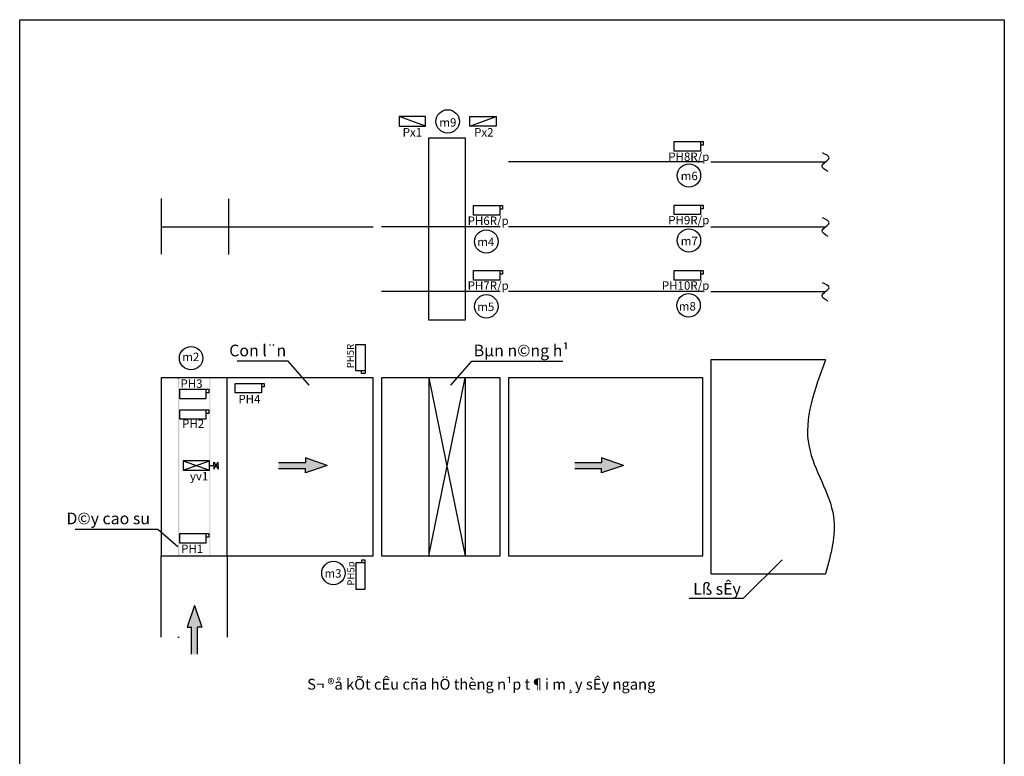
# Model space of a CAD drawing. Units: millimetres. Extents: x -17262301 to 197341852, y -4257619 to 995439.
# Drawn here: x 13898791 to 14627256, y -3653455 to -3108140 of the extents above; entities that cross this region are included whole.
import ezdxf

# ---------------------------------------------------------------- set-up
doc = ezdxf.new("R2010")
doc.units = ezdxf.units.MM
doc.styles.get("Standard").update_dxf_attribs({"font": 'VNTIME_6.TTF'})

msp = doc.modelspace()

# ---------------------------------------------------------------- hatches: boundary and pattern name
for points in [[(14016789, -3373350), (14015846, -3373350), (14015846, -3504967), (14016789, -3504967)], [(14039011, -3373350), (14039955, -3373350), (14039955, -3504967), (14039011, -3504967)], [(14110263, -3432599), (14110263, -3435897), (14090357, -3435897), (14090357, -3440353), (14110263, -3440353), (14110263, -3443651), (14126358, -3438125)], [(14329348, -3432599), (14329348, -3435897), (14309443, -3435897), (14309443, -3440353), (14329348, -3440353), (14329348, -3443651), (14345444, -3438125)], [(14028121, -3541864), (14033648, -3557960), (14030349, -3557960), (14030349, -3577865), (14025894, -3577865), (14025894, -3557960), (14022595, -3557960)]]:
    msp.add_hatch(color=256).paths.add_polyline_path(points)

# ---------------------------------------------------------------- linework, layer by layer
for p, q in [((14199018, -3186968), (14179574, -3179864)), ((14231855, -3186968), (14251299, -3179864)), ((14402487, -3198421), (14404504, -3198421)), ((14404504, -3201121), (14402487, -3201121)), ((14404504, -3198421), (14404504, -3201121)), ((14404116, -3213376), (14260365, -3213376)), ((14410252, -3213376), (14495023, -3213376)), ((14003566, -3240534), (14003566, -3281820)), ((14053322, -3240764), (14053322, -3282050)), ((14253989, -3245769), (14256005, -3245769)), ((14256005, -3248469), (14253989, -3248469)), ((14256005, -3245769), (14256005, -3248469)), ((14402487, -3245351), (14404504, -3245351)), ((14404504, -3248051), (14402487, -3248051)), ((14404504, -3245351), (14404504, -3248051)), ((14003566, -3261407), (14160372, -3261407)), ((14254229, -3261407), (14166508, -3261407)), ((14404116, -3261407), (14260365, -3261407)), ((14410252, -3261407), (14495023, -3261407)), ((14253989, -3293800), (14256005, -3293800)), ((14256005, -3296500), (14253989, -3296500)), ((14256005, -3293800), (14256005, -3296500)), ((14402487, -3293759), (14404504, -3293759)), ((14404504, -3296459), (14402487, -3296459)), ((14404504, -3293759), (14404504, -3296459)), ((14254229, -3309439), (14166508, -3309439)), ((14404116, -3309439), (14260365, -3309439)), ((14410252, -3309439), (14495023, -3309439)), ((14097330, -3361032), (14059629, -3361032)), ((14112932, -3378727), (14097330, -3361032)), ((14217763, -3378727), (14233365, -3361032)), ((14233365, -3361032), (14300514, -3361032)), ((14151794, -3370065), (14151794, -3368048)), ((14154494, -3370065), (14151794, -3370065)), ((14154494, -3368048), (14154494, -3370065)), ((14052235, -3373350), (14003566, -3373350)), ((14015846, -3373350), (14016789, -3373350)), ((14052235, -3504967), (14052235, -3373350)), ((14077592, -3377351), (14079608, -3377351)), ((14079608, -3380051), (14077592, -3380051)), ((14079608, -3377351), (14079608, -3380051)), ((14166508, -3373350), (14166508, -3504967)), ((14201612, -3373350), (14201612, -3504967)), ((14201612, -3504967), (14228351, -3373350)), ((14201612, -3373350), (14228351, -3504967)), ((14228351, -3373350), (14228351, -3504967)), ((14260365, -3373350), (14260365, -3504967)), ((14036619, -3381751), (14038636, -3381751)), ((14038636, -3384451), (14036619, -3384451)), ((14038636, -3381751), (14038636, -3384451)), ((14036619, -3396853), (14038636, -3396853)), ((14038636, -3399553), (14036619, -3399553)), ((14038636, -3396853), (14038636, -3399553)), ((14019796, -3441729), (14039240, -3434625)), ((14019796, -3434625), (14039240, -3441729)), ((14039240, -3438177), (14042326, -3438177)), ((14042326, -3440765), (14045685, -3435589)), ((14042326, -3435589), (14045685, -3440765)), ((14042326, -3438177), (14042326, -3435589)), ((14042326, -3438177), (14042326, -3440765)), ((14045685, -3438177), (14045685, -3435589)), ((14045685, -3438177), (14045685, -3440765)), ((14090357, -3435897), (14110263, -3435897)), ((14126358, -3438125), (14110263, -3432599)), ((14110263, -3432599), (14110263, -3435897)), ((14126358, -3438125), (14110263, -3443651)), ((14309443, -3435897), (14329348, -3435897)), ((14329348, -3432599), (14329348, -3435897)), ((14345444, -3438125), (14329348, -3432599)), ((14345444, -3438125), (14329348, -3443651)), ((14090357, -3440353), (14110263, -3440353)), ((14110263, -3443651), (14110263, -3440353)), ((14309443, -3440353), (14329348, -3440353)), ((14329348, -3443651), (14329348, -3440353)), ((14001055, -3485485), (13939758, -3485485)), ((14015846, -3498498), (14001055, -3485485)), ((14036619, -3488612), (14038636, -3488612)), ((14038636, -3488612), (14038636, -3491312)), ((14038636, -3491312), (14036619, -3491312)), ((14003566, -3565357), (14003566, -3504967)), ((14015846, -3504967), (14016789, -3504967)), ((14052235, -3504967), (14052235, -3565357)), ((14154494, -3508252), (14151794, -3508252)), ((14151794, -3508252), (14151794, -3510269)), ((14154494, -3510269), (14154494, -3508252)), ((14462857, -3508097), (14434173, -3536743)), ((14434173, -3536743), (14394091, -3536743)), ((14028121, -3541864), (14022595, -3557960)), ((14028121, -3541864), (14033648, -3557960)), ((14022595, -3557960), (14025894, -3557960)), ((14025894, -3577865), (14025894, -3557960)), ((14033648, -3557960), (14030349, -3557960)), ((14030349, -3577865), (14030349, -3557960)), ((14015846, -3565357), (14016789, -3565357))]:
    msp.add_line(p, q)
at = {"color": 3}
msp.add_lwpolyline([(13898791, -3108140), (14627256, -3108140), (14627256, -4257619), (13898791, -4257619)], close=True, dxfattribs=at)
for points in [[(14199018, -3179864), (14179574, -3179864), (14179574, -3186968), (14199018, -3186968)], [(14231855, -3179864), (14251299, -3179864), (14251299, -3186968), (14231855, -3186968)], [(14228351, -3330608), (14201612, -3330608), (14201612, -3195649), (14228351, -3195649)], [(14383043, -3198421), (14402487, -3198421), (14402487, -3205526), (14383043, -3205526)], [(14234545, -3245769), (14253989, -3245769), (14253989, -3252873), (14234545, -3252873)], [(14383043, -3245351), (14402487, -3245351), (14402487, -3252455), (14383043, -3252455)], [(14234545, -3293800), (14253989, -3293800), (14253989, -3300905), (14234545, -3300905)], [(14383043, -3293759), (14402487, -3293759), (14402487, -3300863), (14383043, -3300863)], [(14154494, -3348605), (14154494, -3368048), (14147390, -3368048), (14147390, -3348605)], [(14160372, -3373350), (14003566, -3373350), (14003566, -3504967), (14160372, -3504967)], [(14058148, -3377351), (14077592, -3377351), (14077592, -3384455), (14058148, -3384455)], [(14404116, -3373350), (14260365, -3373350), (14260365, -3504967), (14404116, -3504967)], [(14017175, -3381751), (14036619, -3381751), (14036619, -3388855), (14017175, -3388855)], [(14017175, -3396853), (14036619, -3396853), (14036619, -3403957), (14017175, -3403957)], [(14019796, -3441729), (14039240, -3441729), (14039240, -3434625), (14019796, -3434625)], [(14017175, -3488612), (14036619, -3488612), (14036619, -3495716), (14017175, -3495716)], [(14154494, -3529712), (14154494, -3510269), (14147390, -3510269), (14147390, -3529712)]]:
    msp.add_lwpolyline(points, close=True)
for points in [[(14495023, -3360046), (14410252, -3360046), (14410252, -3518271), (14495023, -3518271)], [(14166508, -3504967), (14254229, -3504967), (14254229, -3373350), (14166508, -3373350)]]:
    msp.add_lwpolyline(points)
for centre in [(14215436, -3183416), (14393939, -3223468), (14393939, -3271627), (14244022, -3272322), (14244022, -3320353), (14393651, -3319588), (14025561, -3358736), (14130889, -3517739)]:
    msp.add_circle(centre, 8656)
for points in [[(14496914, -3220511), (14492406, -3216355), (14497607, -3210468), (14492627, -3206764)], [(14496914, -3268542), (14492406, -3264386), (14497607, -3258499), (14492627, -3254795)], [(14496914, -3316573), (14492406, -3312418), (14497607, -3306531), (14492627, -3302826)], [(14495023, -3360046), (14482759, -3424173), (14500877, -3475982), (14495023, -3518271)]]:
    msp.add_spline(points, degree=3)

# ---------------------------------------------------------------- texts
for s, insert, char_height, width, attachment_point in [('{\\f.VnTimeH|b0|i0|c0|p34;m9}', (14221888, -3181094), 6240, 17306.68, 3), ('{\\f.VnTimeH|b0|i0|c0|p34;Px1}', (14196483, -3188395), 6240, 17306.68, 3), ('{\\f.VnTimeH|b0|i0|c0|p34;Px2}', (14249373, -3188395), 6240, 17306.68, 3), ('{\\f.VnTimeH|b0|i0|c0|p34;PH8R/p}', (14408974, -3206475), 6240, 17306.68, 3), ('{\\f.VnTimeH|b0|i0|c0|p34;m6}', (14400475, -3220696), 6240, 17306.68, 3), ('{\\f.VnTimeH|b0|i0|c0|p34;PH6R/p}', (14260551, -3253823), 6240, 17306.68, 3), ('{\\f.VnTimeH|b0|i0|c0|p34;PH9R/p}', (14408974, -3253405), 6240, 17306.68, 3), ('{\\f.VnTimeH|b0|i0|c0|p34;m4}', (14249920, -3269549), 6240, 17306.68, 3), ('{\\f.VnTimeH|b0|i0|c0|p34;m7}', (14400475, -3268854), 6240, 17306.68, 3), ('{\\f.VnTimeH|b0|i0|c0|p34;PH7R/p}', (14260551, -3301855), 6240, 17306.68, 3), ('{\\f.VnTimeH|b0|i0|c0|p34;PH10R/p}', (14408974, -3301813), 6240, 17306.68, 3), ('{\\f.VnTimeH|b0|i0|c0|p34;m5}', (14249920, -3317580), 6240, 17306.68, 3), ('{\\f.VnTimeH|b0|i0|c0|p34;m8}', (14399038, -3317196), 6240, 17306.68, 3), ('{\\f.VnTime|b0|i0|c0|p34;Con l¨n}', (14095999, -3348716), 8640, 114364.85, 3), ('{\\f.VnTime|b0|i0|c0|p34;Bµn n©ng h¹}', (14234696, -3348716), 8640, 114364.85, 1), ('{\\f.VnTimeH|b0|i0|c0|p34;m2}', (14031645, -3354678), 6240, 17306.68, 3), ('{\\f.VnTimeH|b0|i0|c0|p34;PH3}', (14034096, -3374433), 6240, 17306.68, 3), ('{\\f.VnTimeH|b0|i0|c0|p34;PH4}', (14076894, -3385880), 6240, 17306.68, 3), ('{\\f.VnTimeH|b0|i0|c0|p34;PH2}', (14035273, -3404113), 6240, 17306.68, 3), ('{\\f.VnTimeH|b0|i0|c0|p34;yv1}', (14038316, -3442970), 6240, 17306.68, 3), ('{\\f.VnTime|b0|i0|c0|p34;D©y cao su}', (13995180, -3473047), 8640, 114364.85, 3), ('{\\f.VnTimeH|b0|i0|c0|p34;PH1}', (14034505, -3496666), 6240, 17306.68, 3), ('{\\f.VnTimeH|b0|i0|c0|p34;m3}', (14136899, -3514966), 6240, 17306.68, 3), ('{\\f.VnTime|b0|i0|c0|p34;Lß sÊy}', (14432316, -3525196), 8640, 114364.85, 3), ('{\\f.VnTimeH|b0|i0|c0|p34;S¬ ®å kÕt cÊu cña hÖ thèng n¹p t¶i m¸y sÊy ngang}', (14111469, -3596086), 8000, 493835.26, 1)]:
    msp.add_mtext(s, dxfattribs=dict(insert=insert, char_height=char_height, width=width, attachment_point=attachment_point))
at = {"char_height": 5200, "width": 14422.24, "attachment_point": 7, "rotation": 90}
for s, insert in [('{\\f.VnTimeH|b0|i0|c0|p34;PH5R}', (14146033, -3366214)), ('{\\f.VnTimeH|b0|i0|c0|p34;PH5p}', (14146440, -3527128))]:
    msp.add_mtext(s, dxfattribs=dict(at, insert=insert))

doc.saveas('drawing.dxf')
